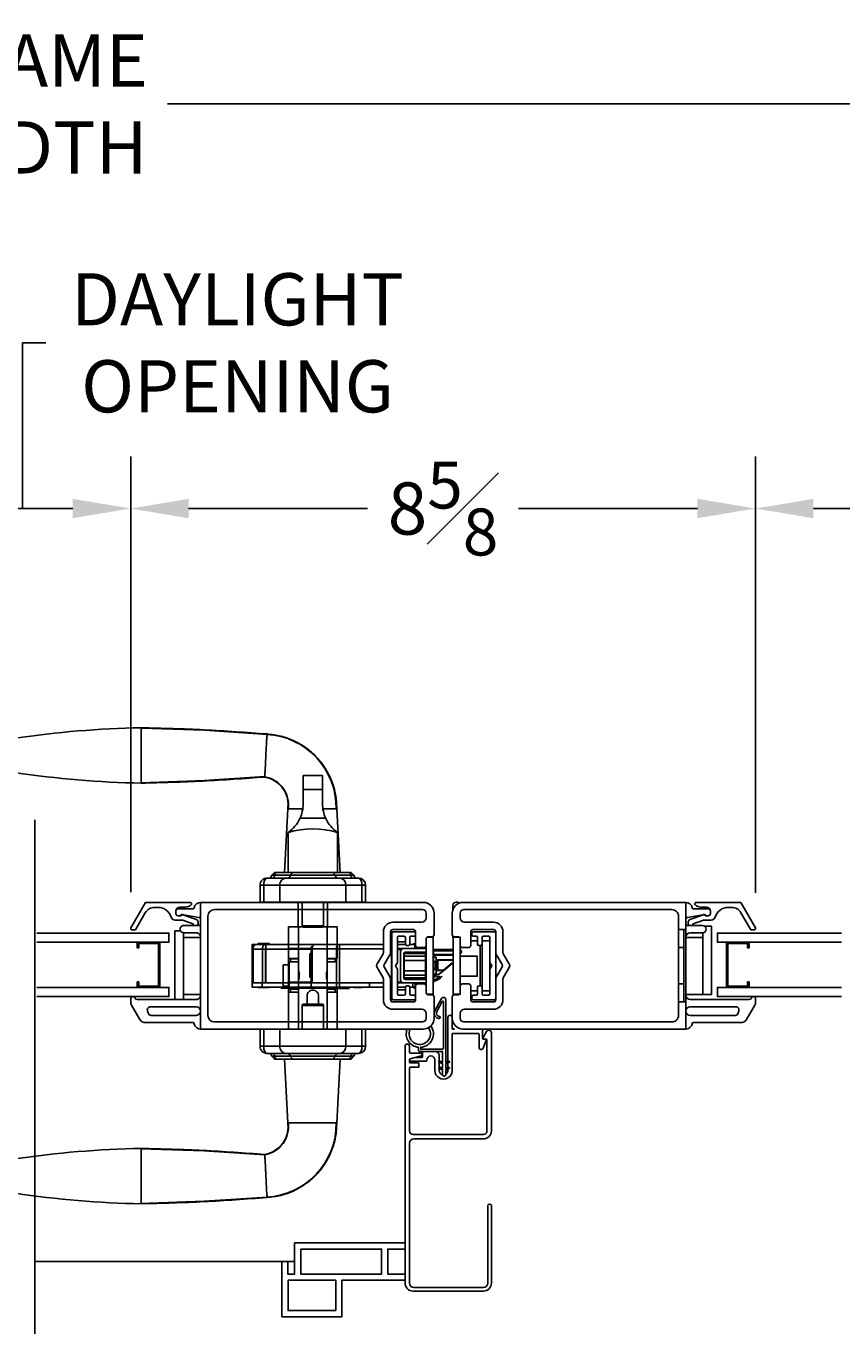
# Model space of a CAD drawing. Units: inches. Extents: x 23.5 to 95.3, y 76.7 to 106.1.
# Drawn here: x 73.9 to 85.2, y 87.3 to 105.3 of the extents above; entities that cross this region are included whole.
import ezdxf

# ---------------------------------------------------------------- set-up
doc = ezdxf.new("R2010")
doc.units = ezdxf.units.IN
doc.header["$LTSCALE"] = 0.5
doc.header["$MEASUREMENT"] = 0
doc.layers.add('DIM', color=8, linetype='Continuous')
doc.styles.add('Fraction', font='fracsimp.shx')
doc.dimstyles.new('Fraction', dxfattribs={"dimscale": 0, "dimtxt": 0.09, "dimasz": 0.1, "dimexe": 0.09, "dimexo": 0.0625, "dimgap": 0.02, "dimtad": 0, "dimtih": 1, "dimtoh": 1, "dimdec": 4, "dimzin": 0, "dimdsep": 46, "dimlunit": 5, "dimtxsty": 'Fraction', "dimcen": 0, "dimclrd": 256, "dimclre": 256, "dimclrt": 1, "dimadec": 1, "dimazin": 1, "dimtfac": 0.9, "dimtdec": 4, "dimtofl": 0, "dimtmove": 1, "dimatfit": 1, "dimfxl": 1, "dimfrac": 1, "dimtolj": 1, "dimtzin": 0, "dimlwd": -1, "dimlwe": -1, "dimarcsym": 0})

# ---------------------------------------------------------------- blocks, each defined once
blk = doc.blocks.new('*D24')
at = {"layer": 'DIM'}
for p, q in [((73.868, 98.689), (73.868, 100.976)), ((73.868, 100.976), (74.188, 100.976)), ((72.376, 93.394), (72.376, 99.409)), ((75.36, 93.394), (75.36, 99.409)), ((73.176, 98.689), (74.56, 98.689))]:
    blk.add_line(p, q, dxfattribs=at)
for points in [[(73.176, 98.822), (73.176, 98.555), (72.376, 98.689)], [(74.56, 98.822), (74.56, 98.555), (75.36, 98.689)]]:
    blk.add_solid(points, dxfattribs=at)
at = {"layer": 'DIM', "color": 1, "insert": (76.834, 100.976), "char_height": 0.72, "attachment_point": 5, "style": 'Fraction'}
blk.add_mtext('\\A1;DAYLIGHT\\POPENING', dxfattribs=at)
blk = doc.blocks.new('*D25')
at = {"layer": 'DIM'}
for p, q in [((75.36, 93.394), (75.36, 99.409)), ((83.982, 93.384), (83.982, 99.409)), ((76.16, 98.689), (78.628, 98.689)), ((83.182, 98.689), (80.714, 98.689))]:
    blk.add_line(p, q, dxfattribs=at)
for points in [[(76.16, 98.822), (76.16, 98.555), (75.36, 98.689)], [(83.182, 98.822), (83.182, 98.555), (83.982, 98.689)]]:
    blk.add_solid(points, dxfattribs=at)
at = {"layer": 'DIM', "color": 1, "insert": (79.671, 98.689), "char_height": 0.72, "attachment_point": 5, "style": 'Fraction'}
blk.add_mtext('\\A1;8{\\H0.900000x;\\S5#8;}', dxfattribs=at)
blk = doc.blocks.new('*D26')
at = {"layer": 'DIM'}
for p, q in [((85.324, 98.689), (85.324, 100.976)), ((85.324, 100.976), (85.644, 100.976)), ((83.982, 93.384), (83.982, 99.409)), ((86.666, 93.394), (86.666, 99.409)), ((84.782, 98.689), (85.866, 98.689))]:
    blk.add_line(p, q, dxfattribs=at)
for points in [[(84.782, 98.822), (84.782, 98.555), (83.982, 98.689)], [(85.866, 98.822), (85.866, 98.555), (86.666, 98.689)]]:
    blk.add_solid(points, dxfattribs=at)
at = {"layer": 'DIM', "color": 1, "insert": (88.29, 100.976), "char_height": 0.72, "attachment_point": 5, "style": 'Fraction'}
blk.add_mtext('\\A1;DAYLIGHT\\POPENING', dxfattribs=at)
blk = doc.blocks.new('*D28')
at = {"layer": 'DIM'}
for p, q in [((55.831, 94.006), (55.831, 104.992)), ((92.223, 94.006), (92.223, 104.992)), ((56.631, 104.272), (72.187, 104.272)), ((91.423, 104.272), (75.867, 104.272))]:
    blk.add_line(p, q, dxfattribs=at)
for points in [[(56.631, 104.405), (56.631, 104.138), (55.831, 104.272)], [(91.423, 104.405), (91.423, 104.138), (92.223, 104.272)]]:
    blk.add_solid(points, dxfattribs=at)
at = {"layer": 'DIM', "color": 1, "insert": (74.027, 104.272), "char_height": 0.72, "attachment_point": 5, "style": 'Fraction'}
blk.add_mtext('\\A1;FRAME\\PWIDTH', dxfattribs=at)
blk = doc.blocks.new('HANDLE')
for p, q in [((-0.135, 0), (-0.135, 0.195)), ((0.135, 0.195), (-0.135, 0.195)), ((0.135, 0.195), (0.135, 0)), ((-0.135, -0.199), (-0.135, 0)), ((0.135, 0), (-0.135, 0)), ((0.135, 0), (0.135, -0.199)), ((-0.346, -0.265), (-0.393, -1.144)), ((0.379, -1.144), (0.332, -0.265)), ((0.178, -0.398), (-0.178, -0.398)), ((-0.342, -0.593), (-0.342, -1.144)), ((0.342, -1.144), (0.342, -0.593)), ((-0.63, -1.223), (-0.369, -1.223)), ((-0.528, -1.144), (-0.567, -1.183)), ((-0.567, -1.183), (-0.529, -1.183)), ((-0.509, -1.144), (-0.529, -1.183)), ((-0.529, -1.183), (-0.312, -1.183)), ((-0.528, -1.144), (-0.509, -1.144)), ((-0.509, -1.144), (-0.277, -1.144)), ((-0.369, -1.223), (0.369, -1.223)), ((-0.277, -1.144), (-0.312, -1.183)), ((-0.312, -1.183), (0.312, -1.183)), ((-0.277, -1.144), (0.277, -1.144)), ((0.277, -1.144), (0.509, -1.144)), ((0.312, -1.183), (0.277, -1.144)), ((0.312, -1.183), (0.529, -1.183)), ((0.369, -1.223), (0.63, -1.223)), ((0.509, -1.144), (0.528, -1.144)), ((0.529, -1.183), (0.509, -1.144)), ((0.567, -1.183), (0.528, -1.144)), ((0.529, -1.183), (0.567, -1.183)), ((-0.728, -1.557), (-0.728, -1.321)), ((-0.678, -1.321), (-0.728, -1.321)), ((-0.457, -1.321), (-0.678, -1.321)), ((-0.678, -1.321), (-0.678, -1.557)), ((0.457, -1.321), (-0.457, -1.321)), ((-0.457, -1.557), (-0.457, -1.321)), ((0.678, -1.321), (0.457, -1.321)), ((0.457, -1.557), (0.457, -1.321)), ((0.728, -1.321), (0.678, -1.321)), ((0.678, -1.557), (0.678, -1.321)), ((0.728, -1.321), (0.728, -1.557)), ((0.728, -1.557), (-0.728, -1.557)), ((-0.728, -3.544), (-0.728, -3.307)), ((0.728, -3.307), (-0.728, -3.307)), ((-0.678, -3.307), (-0.678, -3.544)), ((-0.457, -3.307), (-0.457, -3.544)), ((0.457, -3.307), (0.457, -3.544)), ((0.678, -3.544), (0.678, -3.307)), ((0.728, -3.307), (0.728, -3.544)), ((-0.728, -3.544), (-0.678, -3.544)), ((-0.678, -3.544), (-0.457, -3.544)), ((-0.457, -3.544), (0.457, -3.544)), ((0.457, -3.544), (0.678, -3.544)), ((0.678, -3.544), (0.728, -3.544)), ((-0.369, -3.642), (-0.63, -3.642)), ((-0.567, -3.681), (-0.528, -3.721)), ((-0.529, -3.681), (-0.567, -3.681)), ((-0.529, -3.681), (-0.509, -3.721)), ((-0.312, -3.681), (-0.529, -3.681)), ((-0.509, -3.721), (-0.528, -3.721)), ((-0.277, -3.721), (-0.509, -3.721)), ((-0.393, -3.721), (-0.346, -4.599)), ((0.369, -3.642), (-0.369, -3.642)), ((-0.312, -3.681), (-0.277, -3.721)), ((0.312, -3.681), (-0.312, -3.681)), ((0.277, -3.721), (-0.277, -3.721)), ((0.277, -3.721), (0.312, -3.681)), ((0.509, -3.721), (0.277, -3.721)), ((0.529, -3.681), (0.312, -3.681)), ((0.332, -4.599), (0.379, -3.721)), ((0.63, -3.642), (0.369, -3.642)), ((0.509, -3.721), (0.529, -3.681)), ((0.528, -3.721), (0.509, -3.721)), ((0.528, -3.721), (0.567, -3.681)), ((0.567, -3.681), (0.529, -3.681))]:
    blk.add_line(p, q)
at = {"flags": 128}
for points in [[(-0.619, 0.76), (-1.493, 0.817), (-2.369, 0.846)], [(-2.369, 0.094), (-1.493, 0.123), (-0.662, 0.178)], [(-0.63, -1.223), (-0.63, -1.223), (-0.635, -1.223), (-0.651, -1.232), (-0.652, -1.233), (-0.667, -1.257), (-0.675, -1.282), (-0.678, -1.313), (-0.678, -1.321)], [(-0.55, -1.223), (-0.546, -1.222), (-0.542, -1.22), (-0.538, -1.216), (-0.535, -1.211), (-0.533, -1.205), (-0.531, -1.198), (-0.53, -1.191), (-0.529, -1.183)], [(0.55, -1.223), (0.546, -1.222), (0.542, -1.22), (0.538, -1.216), (0.535, -1.211), (0.533, -1.205), (0.531, -1.198), (0.53, -1.191), (0.529, -1.183)], [(0.678, -1.321), (0.678, -1.313), (0.675, -1.282), (0.667, -1.257), (0.652, -1.233), (0.651, -1.232), (0.635, -1.223), (0.63, -1.223), (0.63, -1.223)], [(-0.678, -3.544), (-0.678, -3.551), (-0.675, -3.582), (-0.667, -3.608), (-0.652, -3.631), (-0.651, -3.633), (-0.635, -3.642), (-0.63, -3.642), (-0.63, -3.642)], [(0.63, -3.642), (0.63, -3.642), (0.635, -3.642), (0.651, -3.633), (0.652, -3.631), (0.667, -3.608), (0.675, -3.582), (0.678, -3.551), (0.678, -3.544)], [(-0.55, -3.642), (-0.546, -3.643), (-0.542, -3.645), (-0.538, -3.649), (-0.535, -3.654), (-0.533, -3.659), (-0.531, -3.666), (-0.53, -3.674), (-0.529, -3.681)], [(0.55, -3.642), (0.546, -3.643), (0.542, -3.645), (0.538, -3.649), (0.535, -3.654), (0.533, -3.659), (0.531, -3.666), (0.53, -3.674), (0.529, -3.681)], [(-0.662, -5.042), (-1.499, -4.988), (-2.38, -4.959)], [(-2.38, -5.711), (-1.499, -5.682), (-0.619, -5.625)]]:
    blk.add_lwpolyline(points, dxfattribs=at)
for centre, radius, start, end in [((-2.129, -12.48), 13.334, 91.0307, 98.5395), ((-0.692, -0.253), 1.015, 359.2628, 86.8989), ((-4.109, 0.47), 0.236, 90.0173, 270.0169), ((-2.129, 13.42), 13.334, 261.4603, 268.9693), ((-0.729, -0.211), 0.392, 351.3503, 80.547), ((-0.612, -0.199), 0.478, 335.3611, 0.0001), ((0.612, -0.199), 0.478, 180.0006, 204.6381), ((-0.612, -0.199), 0.478, 304.4669, 335.3613), ((0.612, -0.199), 0.478, 204.6386, 235.5335), ((0, -1.75), 1.207, 73.5365, 106.4635), ((-0.63, -1.321), 0.0984, 89.9992, 180.0009), ((-0.606, -1.183), 0.0394, 269.9991, 359.9999), ((-0.364, -1.316), 0.0939, 93.1495, 182.8364), ((-0.35, -1.185), 0.0376, 273.1522, 2.8338), ((0.35, -1.185), 0.0376, 177.1662, 266.8478), ((0.364, -1.316), 0.0939, 357.1636, 86.8505), ((0.606, -1.183), 0.0394, 180.0018, 269.9992), ((0.63, -1.321), 0.0984, 0.0004, 90.0003), ((-0.63, -3.544), 0.0984, 179.9992, 270.0007), ((-0.364, -3.548), 0.0939, 177.1637, 266.8504), ((0.364, -3.548), 0.0939, 273.1496, 2.8363), ((0.63, -3.544), 0.0984, 269.9999, 359.9995), ((-0.606, -3.681), 0.0394, 360, 90.0011), ((-0.35, -3.68), 0.0376, 357.1661, 86.848), ((0.35, -3.68), 0.0376, 93.152, 182.8339), ((0.606, -3.681), 0.0394, 90.0006, 179.9983), ((-0.729, -4.654), 0.392, 279.4536, 8.65), ((-0.691, -4.613), 1.014, 273.068, 0.8047), ((-2.129, -18.285), 13.334, 91.0307, 98.5395), ((-4.109, -5.335), 0.236, 90.0169, 270.0167), ((-2.129, 7.615), 13.334, 261.4603, 268.9693)]:
    blk.add_arc(centre, radius, start, end)
for points, knots in [([(-0.63, 0.766), (-0.92, 0.787), (-1.499, 0.83), (-2.079, 0.845), (-2.369, 0.852)], [0, 0, 0, 0, 0.5, 1, 1, 1, 1]), ([(-2.369, 0.088), (-2.369, 0.091), (-2.369, 0.1), (-2.369, 0.122), (-2.369, 0.157), (-2.369, 0.204), (-2.369, 0.261), (-2.369, 0.326), (-2.369, 0.397), (-2.369, 0.47), (-2.369, 0.544), (-2.369, 0.614), (-2.369, 0.68), (-2.369, 0.737), (-2.369, 0.784), (-2.369, 0.819), (-2.369, 0.84), (-2.369, 0.85), (-2.369, 0.852)], [0, 0, 0, 0, 0.009602, 0.038049, 0.084249, 0.146426, 0.222191, 0.308631, 0.402426, 0.49997, 0.597516, 0.691314, 0.777761, 0.853533, 0.915719, 0.961928, 0.990387, 1, 1, 1, 1]), ([(-0.663, 0.182), (-0.662, 0.186), (-0.661, 0.21), (-0.658, 0.264), (-0.653, 0.351), (-0.649, 0.455), (-0.644, 0.56), (-0.639, 0.652), (-0.635, 0.717), (-0.631, 0.749), (-0.63, 0.758)], [0, 0, 0, 0, 0.0193157, 0.1241381, 0.2824696, 0.4715855, 0.664296, 0.8321298, 0.951788, 1, 1, 1, 1]), ([(0.331, -0.266), (0.328, -0.2), (0.321, -0.069), (0.264, 0.121), (0.176, 0.296), (0.056, 0.451), (-0.091, 0.579), (-0.258, 0.677), (-0.44, 0.744), (-0.567, 0.758), (-0.63, 0.766)], [0, 0, 0, 0, 0.1270218, 0.2534467, 0.3793137, 0.5046012, 0.6293143, 0.7534528, 0.8770031, 1, 1, 1, 1]), ([(-4.109, 0.706), (-4.109, 0.7), (-4.109, 0.677), (-4.109, 0.629), (-4.109, 0.556), (-4.109, 0.47), (-4.109, 0.384), (-4.109, 0.312), (-4.109, 0.263), (-4.109, 0.24), (-4.109, 0.234)], [0, 0, 0, 0, 0.03807, 0.146462, 0.308675, 0.500014, 0.691352, 0.853558, 0.961941, 1, 1, 1, 1]), ([(-2.369, 0.088), (-2.084, 0.095), (-1.515, 0.11), (-0.947, 0.151), (-0.663, 0.172)], [0, 0, 0, 0, 0.499997, 1, 1, 1, 1]), ([(-0.663, 0.172), (-0.638, 0.166), (-0.587, 0.153), (-0.519, 0.116), (-0.459, 0.069), (-0.409, 0.011), (-0.373, -0.053), (-0.349, -0.123), (-0.339, -0.195), (-0.344, -0.242), (-0.346, -0.266)], [0, 0, 0, 0, 0.131287, 0.260766, 0.388455, 0.514359, 0.638454, 0.760771, 0.881265, 1, 1, 1, 1]), ([(-0.335, -0.266), (-0.332, -0.266), (-0.31, -0.266), (-0.259, -0.266), (-0.197, -0.266), (-0.154, -0.266), (-0.14, -0.266)], [0, 0, 0, 0, 0.046005, 0.33832, 0.787388, 1, 1, 1, 1]), ([(0.332, -0.266), (0.323, -0.266), (0.289, -0.266), (0.225, -0.266), (0.17, -0.266), (0.14, -0.266)], [0, 0, 0, 0, 0.13876, 0.533201, 1, 1, 1, 1]), ([(0.379, -3.721), (0.376, -3.721), (0.367, -3.721), (0.345, -3.721), (0.318, -3.721), (0.298, -3.721), (0.29, -3.721)], [0, 0, 0, 0, 0.083014, 0.328888, 0.728149, 1, 1, 1, 1]), ([(-0.663, -5.037), (-0.638, -5.03), (-0.587, -5.018), (-0.519, -4.981), (-0.459, -4.933), (-0.409, -4.876), (-0.373, -4.811), (-0.349, -4.742), (-0.339, -4.67), (-0.344, -4.622), (-0.346, -4.599)], [0, 0, 0, 0, 0.131287, 0.260766, 0.388454, 0.514359, 0.638454, 0.760771, 0.881265, 1, 1, 1, 1]), ([(0.331, -4.599), (0.328, -4.665), (0.321, -4.796), (0.264, -4.986), (0.176, -5.161), (0.056, -5.315), (-0.091, -5.444), (-0.258, -5.542), (-0.44, -5.609), (-0.567, -5.623), (-0.63, -5.63)], [0, 0, 0, 0, 0.127022, 0.253447, 0.379314, 0.504601, 0.629314, 0.753453, 0.877003, 1, 1, 1, 1]), ([(-0.073, -4.599), (-0.109, -4.599), (-0.175, -4.599), (-0.259, -4.599), (-0.31, -4.599), (-0.332, -4.599), (-0.335, -4.599)], [0, 0, 0, 0, 0.412716, 0.747662, 0.965687, 1, 1, 1, 1]), ([(-0.016, -4.599), (0.028, -4.599), (0.11, -4.599), (0.217, -4.599), (0.289, -4.599), (0.323, -4.599), (0.332, -4.599)], [0, 0, 0, 0, 0.380674, 0.705493, 0.923358, 1, 1, 1, 1]), ([(-2.369, -5.717), (-2.369, -5.714), (-2.369, -5.705), (-2.369, -5.683), (-2.369, -5.648), (-2.369, -5.601), (-2.369, -5.544), (-2.369, -5.479), (-2.369, -5.408), (-2.369, -5.335), (-2.369, -5.261), (-2.369, -5.191), (-2.369, -5.125), (-2.369, -5.068), (-2.369, -5.021), (-2.369, -4.987), (-2.369, -4.965), (-2.369, -4.955), (-2.369, -4.953)], [0, 0, 0, 0, 0.009602, 0.038049, 0.084249, 0.146426, 0.222191, 0.308631, 0.402426, 0.49997, 0.597516, 0.691314, 0.777761, 0.853533, 0.915719, 0.961928, 0.990387, 1, 1, 1, 1]), ([(-2.369, -4.953), (-2.084, -4.96), (-1.515, -4.974), (-0.947, -5.016), (-0.663, -5.037)], [0, 0, 0, 0, 0.499997, 1, 1, 1, 1]), ([(-0.63, -5.623), (-0.631, -5.614), (-0.635, -5.581), (-0.639, -5.516), (-0.644, -5.423), (-0.648, -5.335), (-0.651, -5.273), (-0.652, -5.237), (-0.655, -5.189), (-0.658, -5.128), (-0.661, -5.074), (-0.662, -5.05), (-0.663, -5.047)], [0, 0, 0, 0, 0.048374, 0.170357, 0.339479, 0.531755, 0.62807, 0.660502, 0.719856, 0.876982, 0.980925, 1, 1, 1, 1]), ([(-4.109, -5.099), (-4.109, -5.105), (-4.109, -5.128), (-4.109, -5.176), (-4.109, -5.249), (-4.109, -5.335), (-4.109, -5.421), (-4.109, -5.493), (-4.109, -5.542), (-4.109, -5.565), (-4.109, -5.571)], [0, 0, 0, 0, 0.038061, 0.146452, 0.308668, 0.500015, 0.691359, 0.853569, 0.961949, 1, 1, 1, 1]), ([(-0.63, -5.63), (-0.92, -5.652), (-1.499, -5.695), (-2.079, -5.709), (-2.369, -5.717)], [0, 0, 0, 0, 0.5, 1, 1, 1, 1])]:
    blk.add_open_spline(points, degree=3, knots=knots)
for points in [[(-0.63, 0.766), (-0.63, 0.764)], [(-0.016, -4.599), (-0.073, -4.599)], [(-0.63, -5.628), (-0.63, -5.63)]]:
    blk.add_open_spline(points, degree=1)

msp = doc.modelspace()

# ---------------------------------------------------------------- linework, layer by layer
at = {"color": 7, "linetype": 'Continuous'}
for p, q in [((77.01677, 93.25439), (78.73077, 93.25439)), ((77.67309, 93.25439), (77.67309, 92.91541)), ((77.72613, 92.92998), (77.72613, 93.25439)), ((78.0214, 93.25439), (78.0214, 92.92998)), ((78.07445, 93.25439), (78.07445, 92.91541)), ((77.53912, 92.4784), (77.53912, 92.91541)), ((77.53912, 92.91541), (77.67692, 92.91541)), ((77.67692, 92.91541), (77.73257, 92.91541)), ((77.67692, 92.91541), (77.67692, 92.32327)), ((78.0214, 92.92998), (77.72613, 92.92998)), ((77.74581, 92.91029), (78.00172, 92.91029)), ((78.01496, 92.91541), (78.07062, 92.91541)), ((78.07062, 92.91541), (78.07062, 92.32327)), ((78.07062, 92.91541), (78.20841, 92.91541)), ((78.20841, 92.91541), (78.20841, 92.4784)), ((77.46339, 92.09848), (77.46339, 92.39376)), ((77.46642, 92.39376), (77.46339, 92.39376)), ((77.46642, 92.39376), (77.54896, 92.39376)), ((77.46642, 92.09848), (77.46642, 92.39376)), ((77.53912, 92.4784), (77.67692, 92.4784)), ((77.54896, 92.05911), (77.54896, 92.43313)), ((77.54896, 92.43313), (77.67692, 92.43313)), ((77.56668, 92.4351), (77.56668, 92.47643)), ((77.56668, 92.47643), (77.67692, 92.47643)), ((77.56668, 92.4351), (77.67692, 92.4351)), ((77.6218, 92.47643), (77.6218, 92.4784)), ((77.6218, 92.43313), (77.6218, 92.4351)), ((78.07062, 92.4784), (78.20841, 92.4784)), ((78.07062, 92.47643), (78.18085, 92.47643)), ((78.07062, 92.4351), (78.18085, 92.4351)), ((78.07062, 92.43313), (78.19857, 92.43313)), ((78.12573, 92.4784), (78.12573, 92.47643)), ((78.12573, 92.4351), (78.12573, 92.43313)), ((78.18085, 92.47643), (78.18085, 92.4351)), ((78.19857, 92.43313), (78.19857, 92.05911)), ((77.67692, 92.16738), (77.67692, 92.32486)), ((78.07062, 92.32486), (78.07062, 92.16738)), ((77.46339, 92.09848), (77.46642, 92.09848)), ((77.46642, 92.09848), (77.54896, 92.09848)), ((77.53912, 92.01384), (77.53912, 92.07427)), ((77.54896, 92.07427), (77.53912, 92.07427)), ((77.54896, 92.05911), (77.67692, 92.05911)), ((77.56668, 92.0158), (77.56668, 92.05714)), ((77.56668, 92.05714), (77.67692, 92.05714)), ((77.6218, 92.05714), (77.6218, 92.05911)), ((77.67692, 92.16897), (77.67692, 91.50439)), ((78.07062, 92.16897), (78.07062, 91.50439)), ((78.07062, 92.05911), (78.19857, 92.05911)), ((78.07062, 92.05714), (78.18085, 92.05714)), ((78.12573, 92.05911), (78.12573, 92.05714)), ((78.18085, 92.05714), (78.18085, 92.0158)), ((78.20841, 92.07427), (78.19857, 92.07427)), ((78.20841, 92.07427), (78.20841, 92.01384)), ((77.53912, 91.50439), (77.53912, 92.01384)), ((77.67692, 92.01384), (77.53912, 92.01384)), ((77.56668, 92.0158), (77.67692, 92.0158)), ((77.6218, 92.01384), (77.6218, 92.0158)), ((77.79503, 91.96462), (77.79503, 91.84848)), ((77.95251, 91.84848), (77.95251, 91.96462)), ((78.07062, 92.0158), (78.18085, 92.0158)), ((78.20841, 92.01384), (78.07062, 92.01384)), ((78.12573, 92.0158), (78.12573, 92.01384)), ((78.20841, 92.01384), (78.20841, 91.50439)), ((77.72613, 91.50439), (77.72613, 91.8288)), ((77.72613, 91.8288), (78.0214, 91.8288)), ((78.00172, 91.84848), (77.74581, 91.84848)), ((78.0214, 91.8288), (78.0214, 91.50439)), ((78.73077, 91.50439), (77.01677, 91.50439))]:
    msp.add_line(p, q, dxfattribs=at)
msp.add_lwpolyline([(74.03789, 87.29981), (74.03789, 94.39189)])
for points in [[(75.98457, 93.13439, -0.41418906), (76.03957, 93.18939), (76.12087, 93.18939, 0.19892269), (76.19158, 93.21868), (76.19315, 93.22025, 0.66812622), (76.179, 93.25439), (75.56478, 93.25439), (75.36271, 92.90439, 0.57737848), (75.38003, 92.87439), (75.41467, 92.87439, 0.26798531), (75.43199, 92.88439), (75.56189, 93.10939, -0.26796073), (75.6918, 93.18439), (75.73792, 93.18439, -0.32959335), (75.9172, 93.05181, 0.32956061), (75.97457, 93.00939), (76.07942, 93.00939), (76.2199, 92.95955, 0.22635033), (76.23654, 92.93439)], [(76.32457, 93.25439), (76.32457, 91.50439), (79.39757, 91.50439, 0.17865538), (79.49501, 91.54035, 0.21932772), (79.54757, 91.65439), (79.54757, 91.94939, 0.41422417), (79.51757, 91.97939), (79.46757, 91.97939, -0.41422389), (79.43757, 92.00939), (79.43757, 92.09939), (79.43757, 92.65939), (79.43757, 92.74939, -0.41422495), (79.46757, 92.77939), (79.51757, 92.77939, 0.41422281), (79.54757, 92.80939), (79.54757, 93.10439, 0.41421304), (79.39757, 93.25439), (76.32457, 93.25439, 0.36163446), (76.23607, 93.18075, -0.3616117), (76.2164, 93.16439), (76.01457, 93.16439, 0.41422595), (75.98457, 93.13439), (75.98457, 93.09939, 0.41421701), (76.01457, 93.06939), (76.03214, 93.06939), (76.05457, 93.06939, -0.4402444), (76.08062, 93.08324), (76.26627, 93.01737, -0.31761114), (76.28957, 92.98439), (76.28957, 92.96439, -0.2632933), (76.2726, 92.93439)], [(83.02057, 91.50439), (79.94757, 91.50439, -0.41421366), (79.79757, 91.65439), (79.79757, 91.94939, -0.41421356), (79.82757, 91.97939), (79.87757, 91.97939, 0.41421376), (79.90757, 92.00939), (79.90757, 92.09939, -0.41421276), (79.93757, 92.12939), (80.02357, 92.12939, -0.41421294), (80.05357, 92.09939), (80.05357, 91.90939, 0.41421342), (80.08357, 91.87939), (80.36757, 91.87939, 0.41421449), (80.39757, 91.90939), (80.39757, 92.19978, -0.1316523), (80.40159, 92.21478), (80.48795, 92.36437, 0.26794515), (80.48795, 92.39437), (80.40159, 92.54395, -0.1316518), (80.39757, 92.55895), (80.39757, 92.84939, 0.41421408), (80.36757, 92.87939), (80.08357, 92.87939, 0.41421301), (80.05357, 92.84939), (80.05357, 92.65939, -0.41421433), (80.02357, 92.62939), (79.93757, 92.62939, -0.41421415), (79.90757, 92.65939), (79.90757, 92.74939, 0.41421322), (79.87757, 92.77939), (79.82757, 92.77939, -0.41421533), (79.79757, 92.80939), (79.79757, 93.10439, -0.41421382), (79.94757, 93.25439), (83.02057, 93.25439, -0.36162291), (83.10907, 93.18075, 0.36161538), (83.12874, 93.16439), (83.33057, 93.16439, -0.41421049), (83.36057, 93.13439), (83.36057, 93.09939, -0.41421136), (83.33057, 93.06939), (83.313, 93.06939, -0.19890956), (83.29178, 93.07817, 0.19890989), (83.27678, 93.08439), (83.26316, 93.08439, 0.0430646), (83.25802, 93.08394), (83.04543, 93.04697, 0.36463023), (83.02057, 93.01742)], [(79.87162, 93.23374, -0.01712946), (79.88017, 93.2389, 0.77329279), (79.87538, 93.25734), (79.85269, 93.25734, 0.41421334), (79.80544, 93.2101), (79.80544, 93.15235)], [(82.92057, 92.87939), (82.92057, 93.06439, 0.41421374), (82.83057, 93.15439), (79.95757, 93.15439, 0.41421464), (79.90757, 93.10439), (79.90757, 93.03939, 0.41421328), (79.96757, 92.97939), (80.36757, 92.97939, -0.414214), (80.49757, 92.84939), (80.49757, 92.55895, 0.1316518), (80.50159, 92.54395), (80.58795, 92.39437, -0.26794515), (80.58795, 92.36437), (80.50159, 92.21478, 0.1316523), (80.49757, 92.19978), (80.49757, 91.90935, -0.41421374), (80.36757, 91.77935), (79.96757, 91.77935, 0.41421352), (79.90757, 91.71935), (79.90757, 91.65435, 0.41421358), (79.95757, 91.60435), (82.83057, 91.60435, 0.41421371), (82.92057, 91.69435), (82.92057, 91.87939)], [(83.1086, 92.93439, 0.22646024), (83.12523, 92.95955), (83.26572, 93.00939), (83.37057, 93.00939, 0.32958853), (83.42794, 93.05181, -0.32958891), (83.60721, 93.18439), (83.65334, 93.18439, -0.2679477), (83.78324, 93.10939), (83.91315, 92.88439, 0.26794751), (83.93047, 92.87439), (83.96511, 92.87439, 0.57735053), (83.98243, 92.90439), (83.78036, 93.25439), (83.16613, 93.25439, 0.66818091), (83.15199, 93.22025), (83.15356, 93.21868, 0.19891361), (83.22427, 93.18939), (83.30557, 93.18939, -0.41421164), (83.36057, 93.13439)], [(76.32457, 93.01742, 0.36466971), (76.29971, 93.04697), (76.08712, 93.08394, 0.04302931), (76.08198, 93.08439), (76.06835, 93.08439, 0.19888028), (76.05335, 93.07817, -0.19893674), (76.03214, 93.06939)], [(76.32457, 92.77439, 0.41423341), (76.26457, 92.83439), (76.09261, 92.83439, -1.00000164), (76.09261, 92.93439), (76.29457, 92.93439, 0.41422363), (76.32457, 92.96439)], [(83.02057, 92.96439, 0.41420613), (83.05057, 92.93439), (83.25253, 92.93439, -0.99999772), (83.25253, 92.83439), (83.08057, 92.83439, 0.4142104), (83.02057, 92.77439)], [(83.313, 93.06939), (83.29057, 93.06939, 0.44029848), (83.26452, 93.08324), (83.07887, 93.01737, 0.31753788), (83.05557, 92.98439), (83.05557, 92.96439, 0.26326859), (83.07254, 92.93439)], [(79.43757, 92.65939, -0.41417443), (79.40757, 92.62939), (79.32157, 92.62939, -0.41422363), (79.29157, 92.65939), (79.29157, 92.84939, 0.41422495), (79.26157, 92.87939), (78.97757, 92.87939, 0.41417575), (78.94757, 92.84939), (78.94757, 92.55895, -0.13165009), (78.94355, 92.54395), (78.85719, 92.39437, 0.26794083), (78.85719, 92.36437), (78.94355, 92.21478, -0.1316499), (78.94757, 92.19978), (78.94757, 91.90939, 0.41417482), (78.97757, 91.87939), (79.26157, 91.87939, 0.41422401), (79.29157, 91.90939), (79.29157, 92.09939, -0.41422408), (79.32157, 92.12939), (79.40757, 92.12939, -0.41417489), (79.43757, 92.09939)], [(77.03792, 92.60442, 0.11216107), (77.03599, 92.59592), (77.03599, 92.16285, 0.11215709), (77.03792, 92.15435)], [(77.07801, 92.66904, 0.29787888), (77.03792, 92.60773)], [(77.09699, 92.67466, 0.39707924), (77.04966, 92.60773), (77.17762, 92.60773), (77.17762, 92.14317)], [(77.22494, 92.61561, 0.39729906), (77.21938, 92.60773), (77.17762, 92.60773, -0.39707924), (77.22494, 92.67466), (77.22494, 92.6742)], [(78.84757, 92.08411), (78.65727, 92.08411), (78.24388, 92.08411), (77.85018, 92.08411), (77.85018, 92.14317), (77.53993, 92.14317), (77.53993, 92.60773), (77.22497, 92.60773), (77.22497, 92.14317), (77.53993, 92.14317), (77.53993, 92.09199, -0.18221527), (77.53796, 92.08678)], [(78.24033, 92.14317), (78.24033, 92.61167), (78.19857, 92.61167), (77.86392, 92.61167, -0.39705467), (77.90846, 92.67466), (77.53993, 92.67466), (77.53993, 92.60773), (77.84941, 92.60773)], [(77.89896, 92.67321, 0.35256036), (77.84941, 92.61167)], [(78.84757, 92.67466), (78.24311, 92.67466, 0.39711017), (78.19857, 92.61167), (78.19857, 92.14317)], [(78.24311, 92.61561, 0.39671814), (78.24033, 92.61167)], [(79.04207, 92.61561), (79.12418, 92.61561), (79.43914, 92.61561), (79.43914, 92.56836), (79.15174, 92.56836, 0.41417827), (79.13206, 92.54868), (79.13206, 92.2101, 0.41417727), (79.15174, 92.19041), (79.43914, 92.19041), (79.43914, 92.14317), (79.12418, 92.14317), (79.04207, 92.14317)], [(79.12418, 92.61561, 0.41420941), (79.08481, 92.57624), (79.08481, 92.18254, 0.41420973), (79.12418, 92.14317)], [(79.26905, 92.68254, 0.31729093), (79.25791, 92.67466)], [(79.29157, 92.68254), (79.27221, 92.68254, 0.31803762), (79.26108, 92.67466)], [(79.26502, 92.67466, -0.31803762), (79.27615, 92.68254), (79.27615, 92.67466)], [(79.28248, 92.62158, 0.13027155), (79.28402, 92.62742)], [(79.29157, 92.68174, 0.30955652), (79.28402, 92.67073)], [(79.29267, 92.61561, 0.13144759), (79.29584, 92.62742)], [(79.92447, 92.57912, 0.39676907), (79.90966, 92.59484), (79.90757, 92.59497)], [(77.84336, 92.216, -0.19028168), (77.83866, 92.23569), (77.83866, 92.53096), (77.84941, 92.53096)], [(79.53599, 92.42702), (79.56278, 92.42477), (79.56278, 92.42503, 0.38993014), (79.54474, 92.44465), (79.53599, 92.44538)], [(80.31757, 92.42916, 0.13164828), (80.31864, 92.42516), (80.34507, 92.37939), (80.31864, 92.33361, 0.13164944), (80.31757, 92.32961)], [(79.53599, 92.32127), (79.54474, 92.322, 0.38993014), (79.56278, 92.34162), (79.56278, 92.34188)], [(79.53599, 92.18431, 0.13698281), (79.62058, 92.22816), (79.62499, 92.23227)], [(79.53599, 92.16425, 0.1422962), (79.63401, 92.21377), (79.63841, 92.21787)], [(77.43699, 92.07935, 0.39395221), (77.44878, 92.06836), (78.04447, 92.06836, 0.39383795), (78.05625, 92.07935)], [(79.25791, 92.08411, 0.31776012), (79.26905, 92.07624)], [(79.26108, 92.08411, 0.31789717), (79.27221, 92.07624), (79.29157, 92.07624)], [(79.26502, 92.08411, 0.31789717), (79.27615, 92.07624), (79.27615, 92.08411)], [(79.27221, 92.14317, -0.41423284), (79.28402, 92.13136), (79.28402, 92.08805), (79.29157, 92.08805)], [(79.28402, 92.13136, 0.00207605), (79.28993, 92.14317)], [(79.28402, 92.08805, 0.30919634), (79.29157, 92.07704)], [(82.92057, 92.12939), (82.92057, 91.87939), (83.02057, 91.87939), (83.02057, 91.50439, 0.36162183), (83.10907, 91.57802, -0.36161376), (83.12874, 91.59439), (83.78144, 91.59439, 0.26794954), (83.85938, 91.63939), (83.97262, 91.83552, 0.1316567), (83.98468, 91.88052), (83.98468, 91.92539, 0.41421622), (83.95568, 91.95439)], [(75.38946, 91.95439, 0.4142216), (75.36046, 91.92539), (75.36046, 91.88052, 0.13161599), (75.37251, 91.83552), (75.48575, 91.63939, 0.26796302), (75.56369, 91.59439), (76.2164, 91.59439, -0.36155332), (76.23607, 91.57802, 0.36162187), (76.32457, 91.50439)], [(75.39146, 91.95439, -0.32116794), (75.41891, 91.93473, 0.32107632), (75.44731, 91.91439), (76.26457, 91.91439, 0.41423354), (76.32457, 91.97439)], [(79.61177, 91.65037, -0.37630606), (79.54655, 91.73839), (79.65137, 91.92638, -0.77329601), (79.70757, 91.91177), (79.70757, 91.51039), (79.70757, 91.05092), (79.74779, 91.06274, -0.9999974), (79.75299, 91.04343), (79.70757, 91.03022), (79.70758, 90.96594), (79.74788, 90.97774, -1.00001422), (79.75308, 90.95843), (79.70758, 90.94523), (79.70758, 90.87542, -1.000003), (79.66557, 90.8754), (79.66557, 90.94516), (79.61989, 90.95827, -1.00000162), (79.62505, 90.97759), (79.66557, 90.96585), (79.66556, 91.03017), (79.61981, 91.04327, -1.00000351), (79.62496, 91.06259), (79.66556, 91.05088), (79.66556, 91.19439), (79.35054, 91.19439, -0.41422469), (79.33054, 91.21439), (79.33054, 91.25439, -0.48576532), (79.17437, 91.50439)], [(79.50406, 91.54875, -0.58641615), (79.36254, 91.25366), (79.36254, 91.2314, 0.41418833), (79.36754, 91.2264), (79.65737, 91.2264, 0.41421825), (79.67737, 91.2464), (79.67737, 91.50439), (79.67737, 91.87939, 0.7757008), (79.6586, 91.88421), (79.57845, 91.73839, 0.41137102), (79.61769, 91.68063, -1.02473523), (79.61103, 91.65054)], [(83.02057, 91.97439, 0.41421089), (83.08057, 91.91439), (83.89782, 91.91439, 0.32113118), (83.92622, 91.93473, -0.32113343), (83.95368, 91.95439)], [(79.79757, 91.53439, 0.41421687), (79.82757, 91.50439), (79.80757, 91.50439, -0.41421396), (79.79757, 91.51439), (79.79757, 91.53439), (79.79757, 91.63039), (79.79757, 91.66539, 0.99999839), (79.73757, 91.66539), (79.73757, 91.05974)], [(79.21767, 91.50439, 1.73276255), (79.47232, 91.52434)], [(80.21757, 91.37439), (80.21757, 91.49439, 0.41423847), (80.20757, 91.50439)], [(79.39757, 91.19439, 0.41420774), (79.38757, 91.18439), (79.38757, 91.12139, -0.41421429), (79.37757, 91.11139), (79.28221, 91.11139)], [(79.61757, 91.0617), (79.61757, 91.14439, 0.41421566), (79.56757, 91.19439)], [(79.66557, 90.8756, -0.35640221), (79.61757, 90.93439), (79.61757, 90.95922)], [(79.73757, 90.95393), (79.73757, 90.93439, -0.26787208), (79.70758, 90.88243)]]:
    msp.add_lwpolyline(points, format="xyb", dxfattribs=at)
for points in [[(78.97757, 92.97939, 0.414212), (78.84757, 92.84939), (78.84757, 92.55895, -0.13182023), (78.84355, 92.54395), (78.75719, 92.39437, 0.26807592), (78.75719, 92.36437), (78.84355, 92.21478, -0.13182004), (78.84757, 92.19978), (78.84757, 91.90935, 0.41421226), (78.97757, 91.77935), (79.37757, 91.77935, -0.41419944), (79.43757, 91.71935), (79.43757, 91.65435, -0.41419604), (79.38757, 91.60435), (76.51457, 91.60435, -0.41419893), (76.42457, 91.69435), (76.42457, 93.06439, -0.41419871), (76.51457, 93.15439), (79.38757, 93.15439, -0.41419547), (79.43757, 93.10439), (79.43757, 93.03939, -0.41419969), (79.37757, 92.97939)], [(79.13067, 91.97189, 0.41415425), (79.15067, 91.99189), (79.15067, 92.08189, -0.41429125), (79.17067, 92.10189), (79.19317, 92.10189, -0.4141545), (79.21317, 92.08189), (79.21317, 91.99189, 0.41425664), (79.23317, 91.97189), (79.27157, 91.97189, -0.41422196), (79.29157, 91.95189), (79.29157, 91.92939, -0.41422203), (79.27157, 91.90939), (78.98207, 91.90939, -0.41415432), (78.96207, 91.92939), (78.96207, 92.82939, -0.41415342), (78.98207, 92.84939), (79.27157, 92.84939, -0.41422113), (79.29157, 92.82939), (79.29157, 92.80689, -0.41422113), (79.27157, 92.78689), (79.23317, 92.78689, 0.41425689), (79.21317, 92.76689), (79.21317, 92.67689, -0.41415253), (79.19317, 92.65689), (79.17067, 92.65689, -0.41428928), (79.15067, 92.67689), (79.15067, 92.76689, 0.41415451), (79.13067, 92.78689), (79.06207, 92.78689, 0.41429126), (79.04207, 92.76689), (79.04207, 92.42916, -0.13172985), (79.041, 92.42516), (79.01457, 92.37939), (79.041, 92.33361, -0.13173441), (79.04207, 92.32961), (79.04207, 91.99189, 0.414291), (79.06207, 91.97189)], [(80.29757, 91.97189), (80.22897, 91.97189, -0.41421422), (80.20897, 91.99189), (80.20897, 92.08189, 0.41421348), (80.18897, 92.10189), (80.16647, 92.10189, 0.41421348), (80.14647, 92.08189), (80.14647, 91.99189, -0.41421422), (80.12647, 91.97189), (80.08807, 91.97189, 0.41421319), (80.06807, 91.95189), (80.06807, 91.92939, 0.41421319), (80.08807, 91.90939), (80.37757, 91.90939, 0.41421374), (80.39757, 91.92939), (80.39757, 92.82939, 0.41421399), (80.37757, 92.84939), (80.08807, 92.84939, 0.41421345), (80.06807, 92.82939), (80.06807, 92.80689, 0.41421345), (80.08807, 92.78689), (80.12647, 92.78689, -0.41421352), (80.14647, 92.76689), (80.14647, 92.67689, 0.41421345), (80.16647, 92.65689), (80.18897, 92.65689, 0.41421345), (80.20897, 92.67689), (80.20897, 92.76689, -0.41421352), (80.22897, 92.78689), (80.29757, 92.78689, -0.41421093), (80.31757, 92.76689), (80.31757, 92.42916), (80.31757, 92.32961), (80.31757, 91.99189, -0.41421163)], [(75.59916, 91.7277, 0.33950368), (75.64263, 91.69435), (76.26457, 91.69435, 0.41423371), (76.32457, 91.75435, 0.41421067), (76.26457, 91.81435), (75.63459, 91.81435, 0.49313579), (75.59112, 91.7577)], [(83.02057, 91.75435, 0.41421095), (83.08057, 91.69435), (83.70251, 91.69435, 0.33945341), (83.74597, 91.7277), (83.75401, 91.7577, 0.49314566), (83.71054, 91.81435), (83.08057, 91.81435, 0.4142106)]]:
    msp.add_lwpolyline(points, format="xyb", close=True, dxfattribs=at)
for points in [[(83.02057, 93.25439), (83.02057, 92.87939), (82.92057, 92.87939), (82.92057, 92.62939)], [(74.06284, 92.82939), (75.88707, 92.82939), (75.88707, 92.70439), (74.06284, 92.70439)], [(76.04937, 92.85927), (75.97024, 92.85927), (75.97024, 91.91439)], [(76.08835, 92.83457), (76.08835, 91.91439)], [(76.32457, 92.76809), (76.08835, 92.76809), (76.08835, 91.98069), (76.32457, 91.98069)], [(79.44918, 91.98569), (79.53599, 91.98569), (79.53599, 92.77309), (79.44918, 92.77309)], [(79.80914, 92.77309), (79.90757, 92.77309), (79.90757, 91.98569), (79.80914, 91.98569), (79.80914, 92.77309), (79.80544, 92.77309), (79.80544, 92.78913)], [(79.8645, 92.77939), (79.8645, 92.77309)], [(82.99557, 92.87939), (82.99557, 91.87939)], [(83.02057, 92.87939), (83.02057, 91.87939)], [(83.02057, 92.76809), (83.25679, 92.76809), (83.25679, 91.98069), (83.02057, 91.98069)], [(83.28089, 92.92557), (83.3749, 92.92557), (83.3749, 91.98069), (83.25679, 91.98069), (83.25679, 92.83457)], [(85.17138, 92.70439), (83.45807, 92.70439), (83.45807, 92.82939), (85.17138, 92.82939)], [(75.45007, 92.07939), (75.45007, 92.15739), (75.47007, 92.15739), (75.47007, 92.09939), (75.74207, 92.09939), (75.74207, 92.68439), (75.47007, 92.68439), (75.47007, 92.62639), (75.45007, 92.62639), (75.45007, 92.70439), (75.76207, 92.70439), (75.76207, 92.07939), (75.45007, 92.07939)], [(77.04966, 92.14317), (77.04966, 92.60773), (77.03792, 92.60773), (77.03792, 92.14317)], [(77.21938, 92.14317), (77.21938, 92.60773), (77.22497, 92.60773), (77.22497, 92.6742), (77.22497, 92.67466), (77.22494, 92.67466), (77.09699, 92.67466), (77.03796, 92.67466), (77.03796, 92.61561), (77.03839, 92.61561)], [(77.27025, 92.67466), (77.27025, 92.68647), (77.12064, 92.68647), (77.12064, 92.67466)], [(77.22497, 92.6742), (77.22494, 92.6742), (77.22494, 92.61561), (77.22497, 92.61561)], [(77.53993, 92.67466), (77.22497, 92.67466)], [(77.53993, 92.61561), (77.84953, 92.61561)], [(77.86392, 92.14317), (77.86392, 92.61167), (77.84941, 92.61167), (77.84941, 92.14317), (77.85018, 92.14317), (77.86392, 92.14317), (78.19857, 92.14317), (78.21397, 92.14317), (78.24311, 92.14317), (78.84757, 92.14317)], [(78.84757, 92.61167), (78.24311, 92.61167), (78.24311, 92.67466), (77.90846, 92.67466), (77.9124, 92.67466)], [(78.24311, 92.14317), (78.24311, 92.61167)], [(78.94757, 92.67466), (78.95965, 92.67466)], [(78.95965, 92.61442), (78.95965, 92.61167), (78.94757, 92.61167)], [(78.96207, 92.67466), (78.95965, 92.67466), (78.95965, 92.61561), (78.96207, 92.61561)], [(78.96207, 92.14317), (78.95965, 92.14317), (78.95965, 92.61167)], [(79.15067, 92.7101), (79.04207, 92.7101)], [(79.04207, 92.67466), (79.15079, 92.67466)], [(79.04207, 92.6038), (79.09607, 92.6038)], [(79.21304, 92.67466), (79.28248, 92.67466), (79.2847, 92.67466)], [(79.27221, 92.68186), (79.27221, 92.68254), (79.26905, 92.68254), (79.26905, 92.68211)], [(79.28248, 92.61561), (79.28248, 92.67466)], [(79.29157, 92.67073), (79.28402, 92.67073), (79.28402, 92.62742), (79.29584, 92.62742), (79.29584, 92.64397)], [(79.34308, 92.61561), (79.34308, 92.62939)], [(79.34308, 92.6173), (79.42182, 92.6173)], [(79.42182, 92.63299), (79.42182, 92.6173), (79.42182, 92.61561)], [(79.53599, 92.61167), (79.53757, 92.61167), (79.53757, 92.60986), (79.53757, 92.48569)], [(79.53599, 92.60986), (79.53757, 92.60986)], [(79.79757, 92.60577), (79.53757, 92.60577)], [(79.53757, 92.58608), (79.79757, 92.58608)], [(80.05357, 92.72476), (80.14647, 92.72476)], [(80.18397, 92.10189), (80.18397, 92.65689)], [(80.20897, 92.72476), (80.21297, 92.72476), (80.21297, 92.03402), (80.20897, 92.03402)], [(80.31757, 92.72476), (80.21297, 92.72476)], [(82.99557, 92.62939), (82.92057, 92.62939), (82.92057, 92.12939), (82.99557, 92.12939)], [(83.89507, 92.07939), (83.89507, 92.15739), (83.87507, 92.15739), (83.87507, 92.09939), (83.60307, 92.09939), (83.60307, 92.68439), (83.87507, 92.68439), (83.87507, 92.62639), (83.89507, 92.62639), (83.89507, 92.70439), (83.58307, 92.70439), (83.58307, 92.07939), (83.89507, 92.07939)], [(77.83182, 92.23569), (77.83182, 92.53096)], [(78.24311, 92.55655), (78.24033, 92.55655)], [(78.95965, 92.55655), (78.96196, 92.55655)], [(79.13206, 92.51718), (79.13442, 92.51718)], [(79.13442, 92.45075), (79.42969, 92.45075), (79.42969, 92.50982), (79.42969, 92.54671), (79.42969, 92.55655), (79.13442, 92.55655), (79.13442, 92.54671), (79.13442, 92.50982), (79.13442, 92.45075), (79.13442, 92.30802), (79.13442, 92.24895), (79.13442, 92.21206), (79.13442, 92.20222), (79.42969, 92.20222), (79.42969, 92.21206), (79.42969, 92.24895), (79.42969, 92.30802), (79.42969, 92.45075)], [(79.42969, 92.54671), (79.13442, 92.54671)], [(79.42969, 92.50982), (79.13442, 92.50982)], [(79.16592, 92.56836), (79.16592, 92.55655)], [(79.42182, 92.56836), (79.42182, 92.55655)], [(79.53599, 92.48569), (79.53757, 92.48569), (79.53757, 92.44632), (79.53599, 92.44632)], [(79.56278, 92.42477), (79.56278, 92.34188), (79.53599, 92.33963)], [(79.79757, 92.53438), (79.53757, 92.53438)], [(79.53757, 92.52506), (79.79757, 92.52506)], [(79.53757, 92.26128), (79.57536, 92.26128), (79.57536, 92.4975), (79.53757, 92.4975)], [(79.58914, 92.35552), (79.58914, 92.419)], [(79.90757, 92.54533), (79.91195, 92.54941)], [(79.90757, 92.23372), (80.14297, 92.23372), (80.14297, 92.50931), (79.90757, 92.50931)], [(77.84941, 92.23569), (77.83866, 92.23569), (77.83182, 92.23569)], [(79.13442, 92.24159), (79.13206, 92.24159)], [(79.42969, 92.30802), (79.13442, 92.30802)], [(79.42969, 92.24895), (79.13442, 92.24895)], [(79.53599, 92.31246), (79.53757, 92.31246), (79.53757, 92.27309)], [(79.53599, 92.27309), (79.53757, 92.27309), (79.53757, 92.14892), (79.53757, 92.1471), (79.53599, 92.1471)], [(79.62058, 92.22816), (79.63401, 92.21377)], [(74.06284, 91.95439), (75.88707, 91.95439), (75.88707, 92.07939), (74.06284, 92.07939)], [(77.22497, 92.14317), (77.17379, 92.14317), (77.03599, 92.14317), (77.03599, 92.08411), (77.17379, 92.08411), (77.53796, 92.08411), (77.85018, 92.08411)], [(77.12064, 92.08411), (77.12064, 92.08017), (77.27025, 92.08017), (77.27025, 92.08411)], [(77.17379, 92.08411), (77.17379, 92.14317)], [(77.22497, 92.15104), (77.21938, 92.15104)], [(78.05659, 92.08411), (78.05625, 92.07935), (77.43699, 92.07935), (77.43666, 92.08411)], [(77.53796, 92.08411), (77.53796, 92.14317)], [(77.84941, 92.15104), (77.53993, 92.15104)], [(78.25569, 92.06743), (78.25569, 92.07109), (78.22891, 92.07109), (78.22891, 92.06743), (78.3738, 92.06743), (78.3738, 92.07109), (78.3738, 92.08411)], [(78.22891, 92.07109), (78.22891, 92.08411)], [(78.24311, 92.20616), (78.24033, 92.20616)], [(78.24311, 92.1471), (78.24033, 92.1471)], [(78.24388, 92.08411), (78.24388, 92.14317)], [(78.3738, 92.07109), (78.25569, 92.07109), (78.25569, 92.08411)], [(78.43757, 92.08411), (78.43757, 92.08017), (78.49662, 92.08017), (78.55568, 92.08017), (78.55568, 92.08411)], [(78.65727, 92.14317), (78.65727, 92.08411)], [(78.95965, 92.14317), (78.94757, 92.14317)], [(78.96207, 92.08411), (78.94757, 92.08411)], [(78.96207, 92.20616), (78.95965, 92.20616)], [(78.96207, 92.1471), (78.95965, 92.1471)], [(79.09607, 92.15498), (79.04207, 92.15498)], [(79.15079, 92.08411), (79.04207, 92.08411)], [(79.04207, 92.04868), (79.04309, 92.04868)], [(79.15067, 92.04868), (79.04309, 92.04868), (79.04309, 92.08411)], [(79.42969, 92.21206), (79.13442, 92.21206)], [(79.16592, 92.20222), (79.16592, 92.19041)], [(79.2847, 92.08411), (79.25176, 92.08411), (79.21304, 92.08411)], [(79.25176, 92.14317), (79.25176, 92.08411)], [(79.27221, 92.07691), (79.27221, 92.07624), (79.26905, 92.07624), (79.26905, 92.07667)], [(79.29584, 92.11481), (79.29584, 92.14317)], [(79.34308, 92.12939), (79.34308, 92.14317)], [(79.34308, 92.14148), (79.42182, 92.14148)], [(79.42182, 92.20222), (79.42182, 92.19041)], [(79.42182, 92.14317), (79.42182, 92.14148), (79.42182, 92.12579)], [(79.53599, 92.14892), (79.53757, 92.14892)], [(80.14647, 92.03402), (80.05357, 92.03402)], [(80.31757, 92.03402), (80.21297, 92.03402)], [(85.17138, 91.95439), (83.45807, 91.95439), (83.45807, 92.07939), (85.17138, 92.07939)], [(79.61757, 90.97665), (79.61757, 91.04417)], [(79.73757, 91.03894), (79.73757, 90.97472)], [(74.03789, 88.2989), (77.62257, 88.2989), (77.62257, 88.5554), (79.13953, 88.5554)], [(79.14757, 88.1254), (78.90757, 88.1254), (78.90757, 88.4704), (79.14757, 88.4704)], [(77.44757, 88.2979), (77.44757, 87.5354), (78.27457, 87.5354), (78.27457, 88.0404), (79.13953, 88.0404)], [(77.62257, 88.2979), (77.62257, 88.1254), (77.52757, 88.1254), (77.52757, 88.2979)]]:
    msp.add_lwpolyline(points, dxfattribs=at)
at = {"color": 7, "linetype": 'Continuous', "flags": 128}
for points in [[(79.90757, 92.57973), (79.91041, 92.57963), (79.91526, 92.57946), (79.91919, 92.57931), (79.9221, 92.57921), (79.92387, 92.57915), (79.92447, 92.57912), (79.92447, 92.57821, -0.20800028), (79.91195, 92.54941, 0.31980855), (79.91195, 92.56381, 0.28528842), (79.92447, 92.57821)], [(79.53757, 92.24947), (79.54977, 92.24947, 0.17633408), (79.651, 92.28631), (79.66063, 92.29439), (79.67105, 92.30314), (79.68218, 92.31247), (79.68208, 92.31259), (79.68179, 92.31293), (79.68133, 92.31349), (79.6807, 92.31424), (79.67993, 92.31515), (79.67905, 92.3162), (79.6781, 92.31733), (79.67712, 92.3185), (79.59702, 92.3185), (79.59702, 92.45602), (79.79757, 92.45602)], [(79.79757, 92.40929), (79.68218, 92.31247, -0.30026642), (79.67712, 92.31434), (79.66599, 92.30444), (79.65557, 92.29516), (79.64594, 92.28659, -0.18531662), (79.54977, 92.24947)], [(79.79757, 92.41957), (79.67712, 92.3185), (79.67712, 92.31434), (79.59702, 92.31434), (79.59702, 92.3185), (79.59612, 92.31867), (79.59557, 92.31894), (79.59427, 92.32012), (79.5926, 92.32306), (79.5908, 92.3294), (79.58934, 92.34398), (79.58914, 92.35552, -0.21938807), (79.58127, 92.3536), (79.58127, 92.42093, -0.21938807), (79.58914, 92.419), (79.5899, 92.43882), (79.59082, 92.44523), (79.59301, 92.45237), (79.59436, 92.45452), (79.59523, 92.45536), (79.59605, 92.45583), (79.59702, 92.45602), (79.59702, 92.46019), (79.79757, 92.46019)], [(79.20757, 91.06639), (79.213, 91.06329), (79.22257, 91.06139), (79.43757, 91.06139, 0.41421607), (79.44757, 91.07139), (79.44757, 91.07939, -0.99999839), (79.55757, 91.07939), (79.55757, 90.93439, 1.00000074), (79.79757, 90.93439), (79.79757, 91.43439, -0.41421396), (79.80757, 91.44439), (80.15757, 91.44439, -0.41418836), (80.16757, 91.43439), (80.16757, 91.25409, 0.82935429), (80.22495, 91.24329), (80.26698, 91.35102, 0.51865171), (80.25757, 91.36439)]]:
    msp.add_lwpolyline(points, format="xyb", dxfattribs=at)
for points in [[(77.83182, 92.53096), (77.83866, 92.53096), (77.83892, 92.53743), (77.83967, 92.54317), (77.84083, 92.54756), (77.84229, 92.55013), (77.84336, 92.55065)], [(77.83186, 92.53096), (77.83186, 92.53324), (77.83223, 92.53805), (77.83332, 92.54305), (77.83468, 92.54585), (77.83721, 92.54857), (77.84033, 92.55018), (77.84337, 92.55055)], [(79.59702, 92.46019), (79.59509, 92.45998), (79.59171, 92.45859), (79.589, 92.45631), (79.58462, 92.44874), (79.58278, 92.44194), (79.58127, 92.42093)], [(77.84317, 92.21618), (77.84123, 92.21623), (77.83813, 92.21746), (77.83594, 92.2192), (77.83443, 92.2212), (77.83341, 92.22337), (77.83263, 92.22614), (77.83195, 92.23151), (77.83184, 92.23569)], [(79.6561, 92.23436), (79.65347, 92.23192), (79.65026, 92.22892), (79.64658, 92.22549), (79.64258, 92.22176), (79.63841, 92.21787), (79.63815, 92.21815), (79.63739, 92.21897), (79.63615, 92.2203), (79.63448, 92.22209), (79.63244, 92.22427), (79.63012, 92.22676), (79.6276, 92.22946), (79.62499, 92.23227), (79.53757, 92.23227)], [(79.58127, 92.3536), (79.58166, 92.34136), (79.58458, 92.32589), (79.58818, 92.31916), (79.59153, 92.31605), (79.59412, 92.3148), (79.59702, 92.31434)]]:
    msp.add_lwpolyline(points, dxfattribs=at)
at = {"color": 7, "linetype": 'Continuous'}
for points in [[(79.24465, 92.55655), (79.24465, 92.56836)], [(79.24465, 92.19041), (79.24465, 92.20222)], [(77.70757, 88.4704), (77.70757, 88.1254), (78.82257, 88.1254), (78.82257, 88.4704)], [(78.18957, 87.6204), (78.18957, 88.0404), (77.53257, 88.0404), (77.53257, 87.6204)]]:
    msp.add_lwpolyline(points, close=True, dxfattribs=at)
msp.add_lwpolyline([(80.21836, 91.3783, 0.53738314), (80.22757, 91.36439), (80.26757, 91.36439, -0.41421356), (80.27757, 91.35439), (80.27757, 90.09939, -0.41421356), (80.22757, 90.04939), (79.25757, 90.04939, -0.41421356), (79.20757, 90.09939), (79.20757, 90.96839, -0.41421356), (79.21757, 90.97839), (79.32757, 90.97839, 0.41421356), (79.33757, 90.98839), (79.33757, 91.02839, 0.41421356), (79.32757, 91.03839), (79.21757, 91.03839, -0.41421356), (79.20757, 91.04839), (79.20757, 91.08371, -0.33945426), (79.21498, 91.09337), (79.36774, 91.13431, 0.33945426), (79.38257, 91.15363), (79.38257, 91.15439, 0.41421356), (79.36257, 91.17439), (79.21757, 91.17439, -0.41421356), (79.20757, 91.18439), (79.20757, 91.26939, 1), (79.14757, 91.26939), (79.14757, 87.99982, 0.41421356), (79.25757, 87.88982), (80.22757, 87.88982, 0.41421356), (80.33757, 87.99982), (80.33757, 89.06482, 1), (80.28757, 89.06482), (80.28757, 87.99982, -0.41421356), (80.22757, 87.93982), (79.26757, 87.93982, -0.41421356), (79.20757, 87.99982), (79.20757, 89.92939, -0.41421356), (79.26757, 89.98939), (80.22757, 89.98939, 0.41421356), (80.33757, 90.09939), (80.33757, 91.45448, 0.76732699), (80.27242, 91.47193)], format="xyb", close=True)
for centre, radius, start, end in [((77.74581, 92.92998), 0.01969, 180, 270), ((78.00172, 92.92998), 0.01969, 270, 0), ((77.33834, 92.24612), 0.34726, 347.163636, 12.836364), ((78.4092, 92.24612), 0.34726, 167.163643, 192.836357), ((77.87377, 91.96462), 0.07874, 89.999976, 180.000034), ((77.87377, 91.96462), 0.07874, 359.999946, 90.000047), ((77.74581, 91.8288), 0.01969, 90, 180), ((78.00172, 91.8288), 0.01969, 360, 90)]:
    msp.add_arc(centre, radius, start, end, dxfattribs=at)

# ---------------------------------------------------------------- block references
at = {"lineweight": 15}
msp.add_blockref('HANDLE', (77.87377, 94.81173), dxfattribs=at)

# ---------------------------------------------------------------- dimensions: what is measured, and where the dimension line sits
at = {"layer": 'DIM'}
dim = msp.add_linear_dim(base=(55.83061, 104.27163), p1=(92.22304, 93.50632), p2=(55.83061, 93.50632), text='FRAME\\PWIDTH', dimstyle='Fraction', dxfattribs=at)
dim.commit()
dim.dimension.update_dxf_attribs({"geometry": '*D28', "text_midpoint": (74.02682, 104.27163)})
for base, p1, p2, picture, middle in [((75.36003, 98.68858), (72.37563, 92.89439), (75.36003, 92.89439), '*D24', (74.34783, 100.97637)), ((86.66633, 98.68858), (83.98243, 92.88439), (86.66633, 92.89439), '*D26', (85.80438, 100.97637))]:
    dim = msp.add_linear_dim(base=base, p1=p1, p2=p2, text='DAYLIGHT\\POPENING', dimstyle='Fraction', override={"dimdec": 3}, dxfattribs=at)
    dim.commit()
    dim.dimension.update_dxf_attribs({"geometry": picture, "text_midpoint": middle, "dimtype": 160})
dim = msp.add_linear_dim(base=(83.98243, 98.68858), p1=(75.36003, 92.89439), p2=(83.98243, 92.88439), dimstyle='Fraction', override={"dimdec": 3}, dxfattribs=at)
dim.commit()
dim.dimension.update_dxf_attribs({"geometry": '*D25', "text_midpoint": (79.67123, 98.68858)})

doc.saveas('drawing.dxf')
